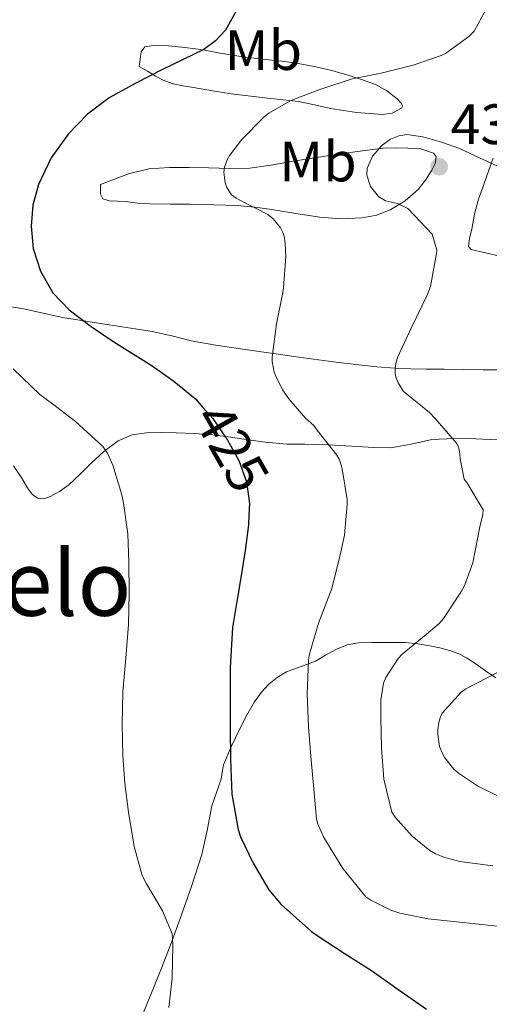
# Model space of a CAD drawing. Extents: x 594005 to 600901, y 720024 to 724747.
# Drawn here: x 597332 to 597415, y 720495 to 720669 of the extents above; entities that cross this region are included whole.
import ezdxf
from ezdxf.enums import TextEntityAlignment as Align

# ---------------------------------------------------------------- set-up
doc = ezdxf.new("R2010")
doc.units = 0
doc.header["$MEASUREMENT"] = 0
doc.linetypes.add('DGN Style 5', pattern=[54.234887, 23.243523, -30.991364])
for name, color, linetype in [('Nivel 22', 7, 'Continuous'), ('Nivel 36', 7, 'Continuous'), ('Nivel 37', 7, 'Continuous'), ('Nivel 4', 7, 'Continuous'), ('Nivel 41', 7, 'Continuous'), ('Nivel 45', 7, 'Continuous'), ('Nivel 5', 7, 'Continuous'), ('Nivel 7', 7, 'Continuous')]:
    doc.layers.add(name, color=color, linetype=linetype)
doc.styles.add('Style-arial', font='arial.shx', dxfattribs={"bigfont": 'arialbig.shx'})
doc.styles.add('Style-ariali', font='ariali.shx', dxfattribs={"bigfont": 'arialibig.shx'})
doc.styles.add('Style-arialn', font='arialn.shx', dxfattribs={"bigfont": 'arialnbig.shx'})
doc.styles.add('Style-times', font='times.shx', dxfattribs={"bigfont": 'timesbig.shx'})

# ---------------------------------------------------------------- blocks, each defined once
blk = doc.blocks.new('5PATER')
at = {"layer": 'Nivel 7', "linetype": 'Continuous', "lineweight": 0}
h = blk.add_hatch(color=53, dxfattribs=at)
edge = h.paths.add_edge_path()
edge.add_ellipse((0, 0), major_axis=(-1.095731442945027, -1.110710700472634), ratio=0.9994222409660316, start_angle=0, end_angle=360)

msp = doc.modelspace()

# ---------------------------------------------------------------- linework, layer by layer
at = {"layer": 'Nivel 22', "color": 30, "linetype": 'DGN Style 5', "lineweight": 30, "elevation": 425, "flags": 128}
for points in [[(597364.1980000001, 720600.057), (597365.949, 720598.1070000001), (597368.551, 720594.2390000001), (597370.5630000001, 720590.683), (597371.9110000001, 720586.879), (597372.4040000001, 720583.077), (597372.3090000001, 720580.993)], [(597364.1980000001, 720600.057), (597364.1980000001, 720600.057)], [(597364.1980000001, 720600.057), (597364.1980000001, 720600.057)], [(597364.1980000001, 720600.057), (597364.1980000001, 720600.057)], [(597372.3090000001, 720580.993), (597372.3090000001, 720580.993)], [(597372.3090000001, 720580.993), (597372.3090000001, 720580.993)], [(597372.3090000001, 720580.993), (597372.3090000001, 720580.993)]]:
    msp.add_lwpolyline(points, dxfattribs=at)
at = {"layer": 'Nivel 36', "color": 92, "linetype": 'Continuous', "lineweight": 0}
for points in [[(597352.9720000001, 720660.233, 426.003), (597353.148, 720661.5449999999, 425.571), (597353.324, 720662.8570000001, 425.139), (597353.9310000001, 720663.692, 424.966), (597355.9369999999, 720664.0419999999, 425.214), (597358.108, 720663.8970000001, 425.539), (597360.9850000001, 720663.6089999999, 425.795), (597363.852, 720663.2250000001, 426.067), (597367.5730000001, 720662.5630000001, 426.497), (597371.2919999999, 720661.9450000001, 426.963), (597374.7080000001, 720661.561, 427.387), (597378.1240000001, 720661.193, 427.875), (597381.017, 720660.7760000001, 428.499), (597383.852, 720660.2650000001, 429.251), (597386.9550000001, 720659.513, 430.171), (597390.044, 720658.6329999999, 431.043), (597392.351, 720657.905, 431.209), (597394.6680000001, 720657.065, 431.299), (597396.6680000001, 720655.9709999999, 431.682), (597398.4920000001, 720654.5530000001, 432.067), (597399.2620000001, 720653.71, 432.208), (597399.436, 720653.244, 432.27), (597399.26, 720652.8729999999, 432.323), (597397.622, 720652.03, 432.329), (597395.8840000001, 720651.7849999999, 432.131), (597391.3130000001, 720652.1340000001, 431.288), (597386.7479999999, 720652.825, 430.483), (597383.902, 720653.493, 430.348), (597381.0519999999, 720654.0889999999, 430.179), (597375.1329999999, 720654.7380000001, 429.186), (597369.212, 720655.4169999999, 428.195), (597365.8759999999, 720655.967, 427.765), (597362.54, 720656.537, 427.379), (597360.7390000001, 720656.8530000001, 427.261), (597358.94, 720657.209, 427.139), (597357.3200000001, 720657.76, 426.724), (597355.804, 720658.5689999999, 426.323), (597354.388, 720659.4010000001, 426.163), (597352.9720000001, 720660.233, 426.003)], [(597346.1399999999, 720639.385, 427.155), (597348.604, 720640.345, 427.259), (597351.068, 720641.3049999999, 427.363), (597354.625, 720642.176, 427.629), (597358.3, 720642.3929999999, 427.971), (597361.783, 720642.398, 428.2), (597365.26, 720642.3770000001, 428.499), (597368.8899999999, 720642.2479999999, 429.096), (597372.4920000001, 720642.2650000001, 429.811), (597376.1740000001, 720642.801, 430.517), (597379.8360000001, 720643.4809999999, 431.235), (597383.1599999999, 720643.9950000001, 432.106), (597386.4920000001, 720644.5050000001, 432.979), (597388.9750000001, 720644.8670000001, 433.181), (597391.4680000001, 720645.2250000001, 433.331), (597393.744, 720645.5419999999, 433.816), (597396.0279999999, 720645.8330000001, 434.275), (597398.2139999999, 720645.9070000001, 434.528), (597400.412, 720645.817, 434.675), (597402.692, 720645.713, 434.741), (597404.9240000001, 720644.969, 434.771), (597405.362, 720644.361, 434.772), (597405.2039999999, 720643.105, 434.771), (597404.6200000001, 720641.913, 434.771), (597403.523, 720640.166, 434.779), (597402.2039999999, 720638.5530000001, 434.755), (597399.926, 720636.5390000001, 434.106), (597397.388, 720634.969, 433.123), (597394.9099999999, 720633.9839999999, 432.462), (597392.3, 720633.497, 431.875), (597388.561, 720633.3640000001, 431.881), (597384.844, 720633.625, 432.035), (597380.6229999999, 720634.304, 431.321), (597376.396, 720634.969, 430.595), (597373.348, 720635.389, 430.408), (597370.3, 720635.689, 430.195), (597366.1440000001, 720635.841, 428.97), (597361.9639999999, 720635.913, 427.875), (597358.406, 720635.946, 427.61), (597354.844, 720635.977, 427.347), (597352.675, 720636.1300000001, 427.187), (597350.5079999999, 720636.3929999999, 427.027), (597347.712, 720636.547, 426.834), (597346.5490000001, 720636.885, 426.806), (597346.092, 720637.7050000001, 426.899), (597346.1159999999, 720638.5449999999, 427.027), (597346.1399999999, 720639.385, 427.155)], [(597416.6340000001, 720626.744, 436.637), (597414.1070000001, 720627.344, 435.992), (597411.5800000001, 720627.9450000001, 435.347), (597411.091, 720628.449, 435.18), (597411.26, 720629.932, 435.062), (597411.692, 720631.497, 435.011), (597412.179, 720634.19, 434.987), (597412.8600000001, 720636.841, 434.947), (597413.787, 720639.402, 434.756), (597414.716, 720641.9450000001, 434.483), (597415.4750000001, 720644.0760000001, 434.129)], [(597329.2779999999, 720617.993, 424.666), (597332.54, 720617.4809999999, 425.203), (597335.9709999999, 720616.7, 425.655), (597339.4199999999, 720615.9450000001, 426.051), (597343.5390000001, 720615.297, 426.464), (597347.6599999999, 720614.649, 426.867), (597351.452, 720614.051, 427.226), (597355.244, 720613.449, 427.587), (597358.7010000001, 720612.6570000001, 427.958), (597362.1399999999, 720611.817, 428.355), (597366.486, 720611.0349999999, 428.877), (597370.828, 720610.361, 429.507), (597374.1599999999, 720609.906, 430.3), (597377.4839999999, 720609.449, 431.187), (597381.05, 720608.935, 431.849), (597384.6200000001, 720608.425, 432.499), (597388.1599999999, 720607.962, 433.677), (597391.7080000001, 720607.5449999999, 434.851), (597394.915, 720607.2069999999, 435.08), (597398.1240000001, 720606.969, 435.331), (597400.906, 720606.871, 435.98), (597403.676, 720606.825, 436.691), (597405.226, 720606.81, 437.13), (597406.78, 720606.7930000001, 437.555), (597410.236, 720606.7320000001, 438.407), (597413.692, 720606.665, 439.251), (597416.4199999999, 720606.6769999999, 439.951)], [(597416.176, 720594.338, 436.521), (597412.3800000001, 720594.521, 435.459), (597408.503, 720594.5430000001, 434.568), (597404.6200000001, 720594.3770000001, 433.763), (597400.987, 720593.5590000001, 433.073), (597397.3559999999, 720592.889, 432.387), (597394.3970000001, 720592.9809999999, 431.821), (597391.436, 720593.129, 431.235), (597388.4169999999, 720593.317, 430.34), (597385.4040000001, 720593.497, 429.379), (597382.193, 720593.5260000001, 428.829), (597379.004, 720593.577, 428.227), (597375.202, 720593.935, 427.051), (597371.4040000001, 720594.409, 425.859), (597368.679, 720594.8219999999, 425.079), (597365.9480000001, 720595.209, 424.339), (597362.7, 720595.432, 423.792), (597359.4680000001, 720595.5449999999, 423.267), (597356.838, 720595.5889999999, 422.285), (597354.22, 720595.5290000001, 421.315), (597351.727, 720595.183, 420.803), (597349.26, 720594.169, 420.275), (597346.699, 720592.2779999999, 419.481), (597344.46, 720590.2010000001, 418.691), (597342.51, 720588.27, 418.033), (597340.524, 720586.345, 417.411), (597338.8929999999, 720585.2080000001, 417.095), (597337.1159999999, 720584.281, 416.819), (597336.0430000001, 720583.875, 416.525), (597334.9880000001, 720583.993, 416.259), (597334.128, 720584.692, 416.187), (597333.4199999999, 720585.577, 416.195), (597332.111, 720587.702, 416.403), (597330.7479999999, 720589.753, 416.451)], [(597353.004, 720491.4809999999, 418.675), (597354.915, 720496.0889999999, 418.968), (597356.78, 720500.6969999999, 419.395), (597358.5090000001, 720505.233, 420.108), (597360.172, 720509.7690000001, 421.059), (597362.172, 720515.4140000001, 422.686), (597364.0279999999, 720521.065, 424.051), (597364.9469999999, 720525.3400000001, 424.388), (597365.7720000001, 720529.6570000001, 424.659), (597366.5989999999, 720532.017, 424.871), (597367.452, 720534.3770000001, 425.123), (597367.611, 720535.642, 425.495), (597367.8200000001, 720536.905, 425.875), (597369.1610000001, 720540.1240000001, 426.156), (597370.7, 720543.273, 426.403), (597371.97, 720545.696, 426.685), (597373.308, 720548.041, 427.123), (597374.487, 720549.7010000001, 427.831), (597375.868, 720551.1610000001, 428.595), (597377.327, 720552.3559999999, 429.121), (597378.9720000001, 720553.337, 429.619), (597381.531, 720554.307, 430.286), (597384.0760000001, 720555.2409999999, 430.931), (597385.871, 720556.2749999999, 431.361), (597387.676, 720557.3049999999, 431.779), (597389.648, 720558.1100000001, 432.375), (597391.692, 720558.4890000001, 433.011), (597394.054, 720558.517, 433.297), (597396.396, 720558.521, 433.635), (597398.189, 720558.52, 434.565), (597399.98, 720558.5050000001, 435.523), (597402.138, 720558.3130000001, 436.233), (597404.284, 720557.9450000001, 436.947), (597406.0079999999, 720557.5719999999, 437.593), (597407.7239999999, 720557.0970000001, 438.227), (597409.26, 720556.591, 438.677), (597410.7479999999, 720555.8489999999, 438.995), (597412.449, 720554.699, 439.257), (597414.108, 720553.5449999999, 439.523), (597415.9099999999, 720552.298, 439.905)]]:
    msp.add_polyline3d(points, dxfattribs=at)
at = {"layer": 'Nivel 4', "color": 30, "linetype": 'Continuous', "lineweight": 30, "elevation": 425, "flags": 128}
for points in [[(597370.743, 720671.183), (597368.166, 720666.658), (597366.4410000001, 720664.7679999999), (597364.375, 720663.2790000001), (597360.712, 720661.476), (597357.047, 720659.743), (597352.3300000001, 720657.2890000001), (597347.655, 720654.719), (597343.791, 720651.844), (597340.3910000001, 720648.287), (597337.3800000001, 720644.111), (597335.159, 720639.423), (597334.1799999999, 720635.7520000001), (597333.895, 720632.0789999999), (597334.2390000001, 720628.088), (597335.4950000001, 720624.111), (597337.672, 720620.3060000001), (597340.5989999999, 720617.247), (597344.483, 720614.345), (597348.4709999999, 720611.6470000001), (597351.7690000001, 720609.587), (597355.0630000001, 720607.5190000001), (597359.0700000001, 720604.689), (597362.871, 720601.5349999999), (597364.1980000001, 720600.057)], [(597372.3090000001, 720580.993), (597372.2309999999, 720579.2790000001), (597371.6329999999, 720574.7860000001), (597370.9510000001, 720570.3030000001), (597370.183, 720565.7509999999), (597369.415, 720561.199), (597369.031, 720554.1429999999), (597369.0149999999, 720548.5430000001), (597369.0149999999, 720543.4709999999), (597369.0630000001, 720537.871), (597369.3189999999, 720531.743), (597370.423, 720525.487), (597370.8389999999, 720524.2069999999), (597373.047, 720519.567), (597375.8630000001, 720514.831), (597378.0390000001, 720512.2390000001), (597383.399, 720507.4709999999), (597384.743, 720506.575), (597389.159, 720503.6950000001), (597394.1510000001, 720500.463), (597398.439, 720497.439), (597403.655, 720493.791)]]:
    msp.add_lwpolyline(points, dxfattribs=at)
at = {"layer": 'Nivel 5', "color": 30, "linetype": 'Continuous', "lineweight": 0, "flags": 128}
for points, elevation in [([(597414.183, 720670.271), (597412.1030000001, 720666.479), (597411.175, 720665.5349999999), (597407.0630000001, 720662.5590000001), (597406.263, 720662.1910000001), (597401.3189999999, 720660.4950000001), (597395.6710000001, 720659.087), (597390.567, 720658.0789999999), (597384.8389999999, 720656.1910000001), (597379.719, 720654.271), (597375.815, 720651.9990000001), (597374.935, 720651.2790000001), (597371.095, 720647.3589999999), (597368.983, 720644.591), (597368.487, 720643.743), (597367.9909999999, 720642.4469999999), (597367.9110000001, 720641.5830000001), (597368.119, 720639.679), (597368.375, 720639.023), (597368.8870000001, 720638.095), (597369.271, 720637.5830000001), (597370.071, 720636.9909999999), (597370.727, 720636.639), (597375.655, 720634.111), (597376.615, 720633.327), (597377.9269999999, 720631.7590000001), (597378.2790000001, 720631.0549999999), (597378.5190000001, 720630.287), (597378.743, 720629.007), (597378.8389999999, 720626.719), (597378.4550000001, 720621.135), (597378.2949999999, 720620.335), (597377.1910000001, 720614.815), (597376.439, 720608.943), (597376.4550000001, 720608.175), (597376.791, 720606.287), (597377.047, 720605.567), (597378.263, 720603.1669999999), (597379.351, 720601.551), (597382.311, 720598.159), (597383.7990000001, 720596.831), (597384.3589999999, 720596.047), (597387.831, 720591.615), (597388.2309999999, 720590.895), (597388.663, 720589.679), (597388.8389999999, 720588.8630000001), (597389.6869999999, 720583.791), (597389.6869999999, 720582.9110000001), (597389.2069999999, 720577.503), (597388.4550000001, 720573.9990000001), (597386.9510000001, 720568.047), (597384.615, 720561.967), (597382.9510000001, 720556.287), (597382.8230000001, 720555.3589999999), (597382.5989999999, 720549.4550000001), (597382.855, 720543.5830000001), (597383.335, 720537.7590000001), (597383.767, 720532.6869999999), (597384.247, 720527.3589999999), (597384.5190000001, 720526.463), (597385.575, 720524.095), (597388.8870000001, 720518.591)], 430), ([(597416.855, 720642.351), (597413.183, 720644.041), (597409.5109999999, 720645.7590000001), (597406.304, 720646.9010000001), (597403.0630000001, 720647.855), (597400.2250000001, 720648.2309999999), (597398.777, 720648.0150000001), (597397.351, 720647.4070000001), (597395.8640000001, 720646.331), (597394.1699999999, 720644.3929999999), (597393.2069999999, 720642.271), (597393.139, 720641.034), (597393.8119999999, 720639.06), (597395.1910000001, 720637.2949999999), (597396.462, 720636.551), (597398.558, 720636.0449999999), (597400.3589999999, 720635.1510000001), (597402.5349999999, 720632.895), (597404.7110000001, 720630.639), (597405.4950000001, 720627.8389999999), (597405.4310000001, 720627.199), (597404.3589999999, 720621.423), (597403.815, 720619.855), (597401.0149999999, 720614.1270000001), (597398.567, 720608.8630000001), (597398.327, 720608.111), (597398.1510000001, 720606.943), (597398.1510000001, 720606.159), (597398.2790000001, 720605.4070000001), (597398.663, 720604.3670000001), (597399.639, 720602.8630000001), (597400.1669999999, 720602.415), (597404.2150000001, 720599.135), (597405.2069999999, 720598.095), (597409.0149999999, 720593.6470000001), (597409.3670000001, 720592.879), (597409.591, 720591.7590000001), (597409.6070000001, 720590.9750000001), (597410.3430000001, 720587.375), (597410.807, 720586.7990000001), (597413.6710000001, 720581.9510000001), (597413.6070000001, 720581.119), (597413.0789999999, 720578.9269999999), (597411.8470000001, 720572.591), (597410.423, 720568.703), (597409.8630000001, 720567.615), (597406.6950000001, 720562.767), (597405.895, 720561.855), (597403.6229999999, 720559.935), (597399.399, 720556.479), (597398.6950000001, 720555.727), (597396.4709999999, 720552.335), (597396.1030000001, 720551.3430000001), (597395.639, 720548.399), (597395.591, 720545.2150000001), (597395.7509999999, 720539.9510000001), (597396.135, 720534.415), (597397.5590000001, 720528.591), (597398.1510000001, 720527.7110000001), (597401.159, 720524.3189999999), (597404.247, 720521.807), (597405.271, 720521.2309999999), (597406.935, 720520.5590000001), (597409.5590000001, 720519.871), (597415.399, 720519.1030000001)], 435.0000000000001), ([(597330.6950000001, 720606.8630000001), (597335.3829999999, 720602.3189999999), (597337.6229999999, 720600.703), (597341.703, 720597.551), (597346.5190000001, 720593.119), (597347.335, 720591.9510000001), (597348.2949999999, 720589.871), (597349.9110000001, 720584.6070000001), (597350.1669999999, 720583.1510000001), (597350.935, 720577.743), (597351.1429999999, 720572.703), (597351.175, 720567.247), (597351.0789999999, 720561.679)], 420), ([(597351.0789999999, 720561.679), (597350.615, 720555.7590000001), (597350.087, 720549.807), (597349.943, 720544.031), (597350.0390000001, 720538.639), (597350.4070000001, 720533.6470000001), (597351.031, 720528.591), (597352.0390000001, 720522.5109999999), (597353.4950000001, 720517.375), (597354.247, 720515.8870000001), (597357.0630000001, 720511.119), (597358.743, 720507.087), (597358.9029999999, 720505.2150000001), (597358.7749999999, 720499.263), (597358.183, 720494.047)], 420), ([(597416.2150000001, 720553.2309999999), (597410.5989999999, 720550.351), (597409.7990000001, 720549.7590000001), (597406.423, 720546.0789999999), (597406.071, 720545.2309999999), (597405.8470000001, 720544.399), (597405.6710000001, 720543.135), (597405.6710000001, 720542.287), (597405.9909999999, 720540.175), (597406.487, 720538.9269999999), (597406.935, 720538.1429999999), (597408.487, 720536.175), (597409.3189999999, 720535.4550000001), (597412.871, 720533.071), (597417.223, 720530.9909999999)], 440), ([(597388.8870000001, 720518.591), (597392.967, 720513.631), (597393.879, 720513.007), (597397.3670000001, 720511.263), (597398.9510000001, 720510.719), (597403.9750000001, 720509.727), (597410.071, 720509.087), (597416.791, 720508.3829999999), (597422.439, 720507.5349999999), (597428.5349999999, 720506.6869999999), (597434.6950000001, 720505.663), (597440.791, 720503.935), (597443.575, 720502.639), (597444.5190000001, 720501.9990000001), (597448.071, 720498.591), (597448.8389999999, 720497.551), (597452.071, 720492.879)], 430)]:
    msp.add_lwpolyline(points, dxfattribs=dict(at, elevation=elevation))

# ---------------------------------------------------------------- block references
at = {"layer": 'Nivel 7', "color": 53, "linetype": 'Continuous', "lineweight": 0}
msp.add_blockref('5PATER', (597405.9269999999, 720642.551, 435.344), dxfattribs=at)

# ---------------------------------------------------------------- texts
at = {"layer": 'Nivel 37', "color": 92, "linetype": 'Continuous', "lineweight": 0, "style": 'Style-arialn'}
for p in [(597374.8728623525, 720663.1330009999, 427.096), (597384.5208623526, 720643.453001, 432.426)]:
    msp.add_text('Mb', height=7.000002, dxfattribs=at).set_placement(p, align=Align.MIDDLE_CENTER)
at = {"layer": 'Nivel 41', "color": 7, "linetype": 'Continuous', "lineweight": 0, "style": 'Style-arial'}
msp.add_text('435.34', height=7.000002, dxfattribs=at).set_placement((597407.913, 720646.551, 435.344))
at = {"layer": 'Nivel 41', "color": 7, "linetype": 'Continuous', "lineweight": 0, "style": 'Style-ariali'}
msp.add_text('425', height=7.000002, rotation=299.5013669920833, dxfattribs=at).set_placement((597369.2727961128, 720592.9634367833, 425), align=Align.MIDDLE_CENTER)
at = {"layer": 'Nivel 45', "color": 7, "linetype": 'Continuous', "lineweight": 0, "style": 'Style-times'}
msp.add_text('El Mochuelo', height=11.500002, dxfattribs=at).set_placement((597307.0010930188, 720569.000001, 412.105), align=Align.MIDDLE_CENTER)

doc.saveas('drawing.dxf')
